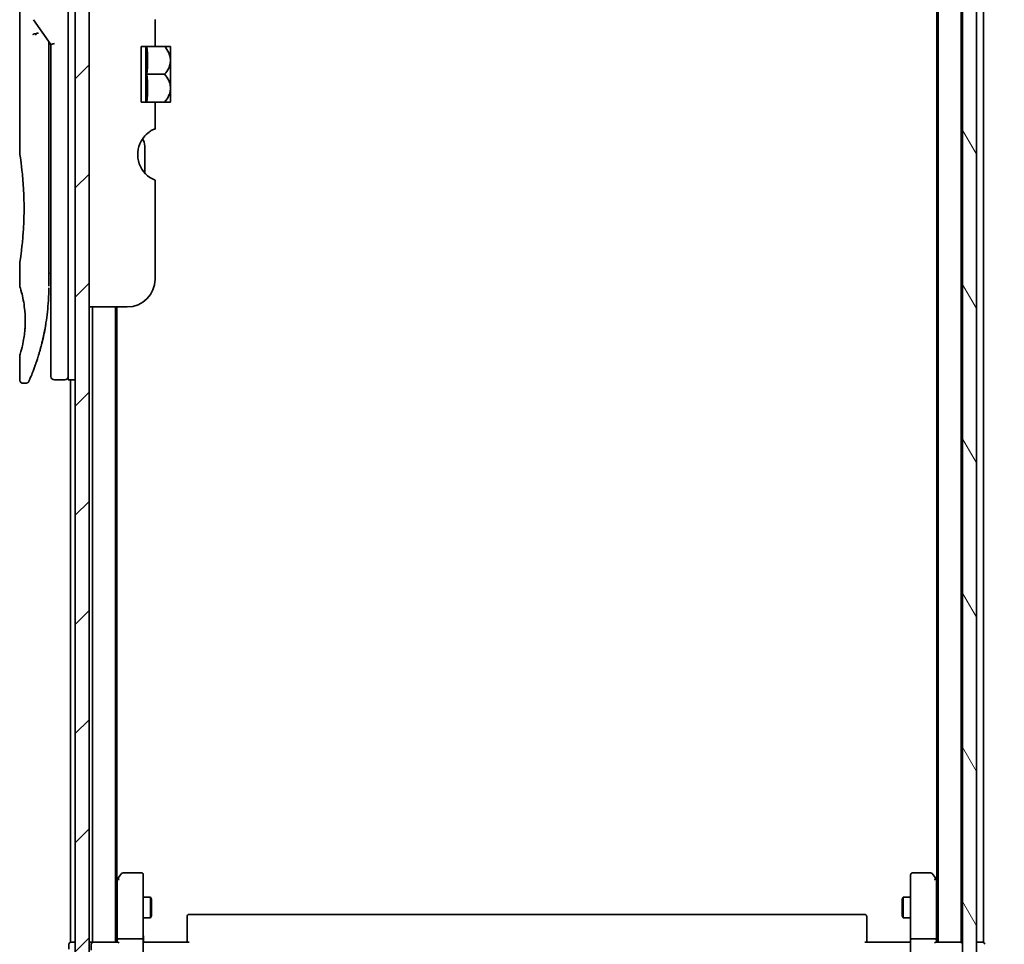
# Model space of a CAD drawing. Units: millimetres. Extents: x -1914 to 5369, y 24 to 1439.
# Drawn here: x 1168 to 1310, y 313 to 446 of the extents above; entities that cross this region are included whole.
import ezdxf

# ---------------------------------------------------------------- set-up
doc = ezdxf.new("R2010")
doc.units = ezdxf.units.MM
doc.header["$LTSCALE"] = 3.5
doc.layers.get('Defpoints').update_dxf_attribs({"lineweight": 25})
for name, color, linetype, lineweight in [('Dimension (ISO)', 7, 'Continuous', 18), ('Hatch (ISO)', 1, 'Continuous', 18), ('Visible (ISO)', 7, 'Continuous', 35)]:
    doc.layers.add(name, color=color, linetype=linetype, lineweight=lineweight)
doc.styles.add('Note Text (TK)', font='txt')
doc.dimstyles.new('Default - Method 1b (TK)', dxfattribs={"dimscale": 3.5, "dimtxt": 2.5, "dimasz": 2.5, "dimexe": 1, "dimexo": 1.5, "dimgap": 1, "dimtad": 1, "dimrnd": 1e-08, "dimdsep": 46, "dimtxsty": 'Note Text (TK)', "dimblk": 'OPEN', "dimcen": 0.09, "dimdle": 5, "dimclrd": 100, "dimclre": 100, "dimclrt": 7, "dimadec": 1, "dimazin": 1, "dimtfac": 1, "dimtmove": 0, "dimatfit": 3, "dimldrblk": 'OPEN', "dimfxl": 1, "dimtolj": 1, "dimlwd": -1, "dimlwe": -1, "dimarcsym": 0})

# ---------------------------------------------------------------- blocks, each defined once
blk = doc.blocks.new('_Open')
at = {"color": 0, "linetype": 'ByBlock', "lineweight": -2}
for p, q in [((-1, 0.167), (0, 0)), ((-1, -0.167), (0, 0)), ((0, 0), (-1, 0))]:
    blk.add_line(p, q, dxfattribs=at)
blk = doc.blocks.new('*D15')
at = {"layer": 'Defpoints', "color": 0}
for p in [(1301.17, 584.4), (1301.17, 292.4), (1344.06, 292.4)]:
    blk.add_point(p, dxfattribs=at)
at = {"layer": 'Dimension (ISO)', "color": 100}
for p, q in [((1306.42, 584.4), (1347.56, 584.4)), ((1344.06, 575.65), (1344.06, 301.15)), ((1306.42, 292.4), (1347.56, 292.4))]:
    blk.add_line(p, q, dxfattribs=at)
at = {"layer": 'Dimension (ISO)', "color": 100, "xscale": 8.75, "yscale": 8.75, "zscale": 8.75}
for p, rotation in [((1344.06, 584.4), 90), ((1344.06, 292.4), 270)]:
    blk.add_blockref('_Open', p, dxfattribs=dict(at, rotation=rotation))
at = {"layer": 'Dimension (ISO)', "color": 7, "insert": (1336.19, 429.5), "char_height": 8.75, "attachment_point": 4, "rotation": 90, "style": 'Note Text (TK)'}
blk.add_mtext('\\A1;292', dxfattribs=at)

msp = doc.modelspace()

# ---------------------------------------------------------------- hatches: boundary and pattern name
at = {"layer": 'Hatch (ISO)'}
h = msp.add_hatch(dxfattribs=at)
h.set_pattern_fill('ANSI31', color=256, scale=88.9, angle=75.000175, style=0)
h.set_pattern_definition([(120.0002, (0, 0), (-9.62369, -5.55628), [])])
h.paths.add_polyline_path([(1304.1663, 293.6959), (1306.1663, 293.6959), (1306.1663, 583.0959), (1304.1663, 583.0959)])
h = msp.add_hatch(dxfattribs=at)
h.set_pattern_fill('ANSI31', color=256, scale=88.9, style=0)
h.set_pattern_definition([(45, (0, 0), (-7.85772, 7.85772), [])])
h.paths.add_polyline_path([(1178.3663, 294.3959), (1178.3663, 582.3959), (1176.3663, 582.3959), (1176.3663, 294.3959)])

# ---------------------------------------------------------------- linework, layer by layer
at = {"layer": 'Visible (ISO)'}
for p, q in [((1304.1663, 583.0959), (1304.1663, 293.6959)), ((1306.1663, 293.6959), (1306.1663, 583.0959)), ((1176.3663, 582.3959), (1176.3663, 294.3959)), ((1178.3663, 294.3959), (1178.3663, 582.3959)), ((1300.6663, 563.3959), (1300.6663, 313.3959)), ((1303.9663, 313.3959), (1303.9663, 563.3959)), ((1307.1663, 313.3959), (1307.1663, 563.3959)), ((1300.4663, 554.3959), (1300.4663, 322.3959)), ((1175.3663, 408.3959), (1175.3663, 468.3959)), ((1168.3663, 466.6954), (1168.3663, 426.9959)), ((1170.3346, 446.2606), (1172.8663, 442.6801)), ((1187.8663, 446.2746), (1187.8663, 442.3959)), ((1172.5663, 442.8643), (1172.5663, 441.9941)), ((1173.3663, 442.8391), (1172.8663, 442.6801)), ((1172.8663, 442.6801), (1172.8663, 408.3959)), ((1172.5663, 407.8959), (1172.5663, 441.9941)), ((1187.8663, 442.3959), (1185.8663, 442.3959)), ((1185.8663, 434.3959), (1185.8663, 442.3959)), ((1186.5445, 442.3959), (1186.5445, 434.3959)), ((1187.8663, 442.3959), (1189.2085, 442.3959)), ((1190.0761, 442.3959), (1189.2085, 442.3959)), ((1190.0936, 442.3814), (1190.0936, 438.3959)), ((1186.6572, 438.3959), (1189.2085, 438.3959)), ((1190.0936, 436.4852), (1190.0936, 438.3959)), ((1190.0936, 436.4852), (1190.0936, 434.4105)), ((1185.8663, 434.3959), (1187.8663, 434.3959)), ((1187.8663, 434.3959), (1187.8663, 430.5173)), ((1187.8663, 434.3959), (1189.2085, 434.3959)), ((1189.2085, 434.3959), (1190.0761, 434.3959)), ((1186.3663, 424.1996), (1186.3663, 428.0821)), ((1187.8663, 423.1373), (1187.8663, 408.8959)), ((1168.3663, 411.1959), (1168.3663, 407.896)), ((1172.5663, 409.7186), (1172.8663, 409.7608)), ((1172.8663, 408.3959), (1172.8663, 394.8959)), ((1175.3663, 408.3959), (1175.3663, 394.3959)), ((1183.8663, 404.8959), (1178.3663, 404.8959)), ((1178.8663, 404.8959), (1178.8663, 313.3959)), ((1182.1663, 313.3959), (1182.1663, 404.8959)), ((1182.3663, 322.3959), (1182.3663, 404.8959)), ((1168.3663, 397.8959), (1168.3663, 394.3959)), ((1174.8663, 394.3959), (1173.3663, 394.3959)), ((1176.3663, 394.3959), (1175.3663, 394.3959)), ((1175.6663, 394.3959), (1175.6663, 313.3959)), ((1169.2411, 393.8959), (1168.8663, 393.8959)), ((1185.8663, 323.3959), (1183.2663, 323.3959)), ((1299.5663, 323.3959), (1296.9663, 323.3959)), ((1182.4763, 322.5426), (1182.1663, 322.1293)), ((1182.4163, 322.3626), (1182.4163, 313.7717)), ((1183.0263, 323.2759), (1182.4763, 322.5426)), ((1182.7163, 322.3325), (1182.5607, 322.4881)), ((1186.1663, 322.3325), (1186.1663, 323.0959)), ((1186.1663, 313.7717), (1186.1663, 322.3325)), ((1296.6663, 323.0959), (1296.6663, 322.3325)), ((1296.6663, 322.3325), (1296.6663, 313.7717)), ((1300.3563, 322.5426), (1299.8063, 323.2759)), ((1300.1163, 322.3325), (1300.2719, 322.4881)), ((1300.6663, 322.1293), (1300.3563, 322.5426)), ((1300.4163, 313.7717), (1300.4163, 322.3626)), ((1186.1663, 319.8959), (1187.2163, 319.8959)), ((1187.2163, 316.8959), (1187.2163, 319.8959)), ((1187.3697, 319.5892), (1187.2163, 319.8959)), ((1187.3697, 319.5892), (1187.3697, 317.2026)), ((1295.463, 319.5892), (1295.6163, 319.8959)), ((1295.463, 317.2026), (1295.463, 319.5892)), ((1295.6163, 319.8959), (1295.6163, 316.8959)), ((1296.6663, 319.8959), (1295.6163, 319.8959)), ((1186.1663, 316.8959), (1187.2163, 316.8959)), ((1187.3697, 317.2026), (1187.2163, 316.8959)), ((1192.4663, 317.0373), (1192.4663, 317.0959)), ((1192.4663, 317.0373), (1192.4663, 316.3302)), ((1192.4663, 316.1888), (1192.4663, 316.3302)), ((1290.0663, 317.3959), (1192.7663, 317.3959)), ((1290.3663, 317.0959), (1290.3663, 317.0373)), ((1290.3663, 316.3302), (1290.3663, 317.0373)), ((1290.3663, 316.3302), (1290.3663, 316.1888)), ((1295.463, 317.2026), (1295.6163, 316.8959)), ((1296.6663, 316.8959), (1295.6163, 316.8959)), ((1192.4663, 316.1888), (1192.4663, 313.8101)), ((1290.3663, 313.8101), (1290.3663, 316.1888)), ((1182.4163, 313.7717), (1182.4163, 313.3959)), ((1182.7163, 313.8959), (1185.8663, 313.8959)), ((1186.1663, 313.7717), (1186.1663, 311.5959)), ((1192.4663, 313.3959), (1192.4663, 313.8101)), ((1290.3663, 313.8101), (1290.3663, 313.3959)), ((1296.6663, 311.5959), (1296.6663, 313.7717)), ((1296.9663, 313.8959), (1300.1163, 313.8959)), ((1300.4163, 313.3959), (1300.4163, 313.7717)), ((1175.4663, 313.0959), (1175.4663, 312.3959)), ((1175.9663, 313.3959), (1175.6663, 313.3959)), ((1176.3663, 313.3959), (1175.9663, 313.3959)), ((1178.8663, 313.3959), (1178.3663, 313.3959)), ((1178.6663, 313.0959), (1178.6663, 312.2717)), ((1178.9663, 313.3959), (1178.8663, 313.3959)), ((1182.5042, 313.3959), (1178.9663, 313.3959)), ((1186.1741, 313.3959), (1186.3914, 313.3959)), ((1186.6663, 313.3959), (1186.3914, 313.3959)), ((1186.6663, 313.3959), (1192.7663, 313.3959)), ((1290.0663, 313.3959), (1296.1663, 313.3959)), ((1296.4413, 313.3959), (1296.1663, 313.3959)), ((1296.4413, 313.3959), (1296.6586, 313.3959)), ((1303.8663, 313.3959), (1300.3285, 313.3959)), ((1303.9663, 313.3959), (1303.8663, 313.3959)), ((1304.1663, 313.3959), (1303.9663, 313.3959)), ((1306.8663, 313.3959), (1306.1663, 313.3959)), ((1307.1663, 313.3959), (1306.8663, 313.3959))]:
    msp.add_line(p, q, dxfattribs=at)
for centre, radius, start, end in [((1185.3297, 436.6575), 7.447, 50.229666, 50.404843), ((1185.3297, 440.1343), 7.447, 309.595157, 309.770334), ((1189.3663, 426.8454), 4, 151.044976, 247.975687), ((1184.3663, 428.0821), 2, 0, 31.260311), ((1183.8663, 408.8959), 4, 270, 0), ((1173.3663, 394.8959), 0.5, 180, 270), ((1174.8663, 394.8959), 0.5, 270, 0.000929), ((1183.2663, 323.0959), 0.3, 90, 143.130102), ((1185.8663, 323.0959), 0.3, 0, 90), ((1296.9663, 323.0959), 0.3, 90, 180), ((1299.5663, 323.0959), 0.3, 36.869898, 90), ((1182.7163, 322.3626), 0.3, 156.562004, 180), ((1182.7163, 322.3626), 0.3, 143.130102, 156.562021), ((1300.1163, 322.3626), 0.3, 23.437984, 36.869898), ((1300.1163, 322.3626), 0.3, 0, 23.437984), ((1192.7663, 317.0959), 0.3, 90, 180), ((1290.0663, 317.0959), 0.3, 0, 90), ((1175.7663, 313.0959), 0.3, 90, 180), ((1178.9663, 313.0959), 0.3, 90, 180), ((1303.8663, 313.0959), 0.3, 0, 90), ((1307.0663, 313.0959), 0.3, 0, 90)]:
    msp.add_arc(centre, radius, start, end, dxfattribs=at)
for centre, major_axis, ratio, start_param, end_param in [((1170.7436, 444.0498), (1.641, -5.1629), 0.00016008, 4.67538049, 4.71243591), ((1165.3534, 440.3959), (21.4285, 0), 0.8660254, 6.17520341, 6.3911672), ((1165.3534, 436.3959), (21.4285, 0), 0.8660254, 6.17520341, 6.3911672), ((1182.6938, 322.3325), (-0.4823, -0.2411), 0.37002441, 4.52944541, 4.80417225), ((1300.1389, 322.3325), (0.4823, -0.2411), 0.37002441, 1.47901306, 1.75373989), ((1182.7163, 313.7717), (-0.3, 0), 0.41421356, 4.71238898, 6.28318531), ((1185.8663, 313.7717), (-0.3, 0), 0.41421356, 3.14159265, 4.71238898), ((1296.9663, 313.7717), (-0.3, 0), 0.41421356, 4.71238898, 6.28318531), ((1300.1163, 313.7717), (-0.3, 0), 0.41421356, 3.14159265, 4.71238898), ((1182.7163, 313.0959), (0.2772, -0.2772), 0.41421356, 1.96349541, 2.74889357), ((1300.1163, 313.0959), (-0.2772, -0.2772), 0.41421356, 3.53429174, 4.3196899)]:
    msp.add_ellipse(centre, major_axis=major_axis, ratio=ratio, start_param=start_param, end_param=end_param, dxfattribs=at)
for points, knots in [([(1170.2618, 444.111), (1170.2649, 444.1144), (1170.2683, 444.1178), (1170.2852, 444.1325), (1170.3025, 444.1439), (1170.3468, 444.1667), (1170.3745, 444.178), (1170.4436, 444.2008), (1170.4862, 444.2117), (1170.5797, 444.2296), (1170.6301, 444.2364), (1170.682, 444.2405)], [-0.0035474094, -0.0035474094, -0.0035474094, -0.0035474094, 0, 0, 0.0121110702, 0.0121110702, 0.0253283076, 0.0253283076, 0.0409550961, 0.0409550961, 0.0567261932, 0.0567261932, 0.0567261932, 0.0567261932]), ([(1171.0643, 444.3447), (1171.0636, 444.3447), (1171.063, 444.3447), (1171.041, 444.3444), (1171.0172, 444.3423), (1170.9625, 444.334), (1170.9313, 444.3275), (1170.8652, 444.3101), (1170.8306, 444.2993), (1170.7578, 444.2732), (1170.7199, 444.2578), (1170.682, 444.2405)], [-0.0482814381, -0.0482814381, -0.0482814381, -0.0482814381, -0.0479423389, -0.0479423389, -0.036913557, -0.036913557, -0.0247217991, -0.0247217991, -0.0125834654, -0.0125834654, -0.000001, -0.000001, -0.000001, -0.000001]), ([(1189.2085, 442.3959), (1189.4641, 442.1257), (1189.6752, 441.8248), (1189.9167, 441.3036), (1189.9848, 441.0992), (1190.0448, 440.7997), (1190.058, 440.709), (1190.0698, 440.5773), (1190.0724, 440.5366), (1190.0749, 440.4763), (1190.0754, 440.4567), (1190.076, 440.4233), (1190.0761, 440.4096), (1190.0761, 440.3822), (1190.076, 440.3685), (1190.0754, 440.3351), (1190.0749, 440.3155), (1190.0724, 440.2552), (1190.0698, 440.2145), (1190.058, 440.0827), (1190.0448, 439.992), (1189.9847, 439.6924), (1189.9166, 439.4879), (1189.675, 438.9668), (1189.464, 438.666), (1189.2085, 438.3959)], [-0.504028784, -0.504028784, -0.504028784, -0.504028784, -0.383038682, -0.383038682, -0.309375218, -0.309375218, -0.277683316, -0.277683316, -0.263571672, -0.263571672, -0.256762167, -0.256762167, -0.252013225, -0.252013225, -0.247263876, -0.247263876, -0.240452373, -0.240452373, -0.226339611, -0.226339611, -0.194637418, -0.194637418, -0.120939273, -0.120939273, 0, 0, 0, 0]), ([(1190.0748, 436.4777), (1190.0738, 436.5065), (1190.0724, 436.5354), (1190.067, 436.6137), (1190.0622, 436.6632), (1190.0216, 436.9803), (1189.9444, 437.2414), (1189.6791, 437.8192), (1189.4665, 438.1232), (1189.2085, 438.3959)], [0.000001001, 0.000001001, 0.000001001, 0.000001001, 0.010001701, 0.010001701, 0.027192189, 0.027192189, 0.120532295, 0.120532295, 0.242601576, 0.242601576, 0.242601576, 0.242601576]), ([(1190.0748, 436.4777), (1190.0752, 436.4647), (1190.0755, 436.4518), (1190.0759, 436.4266), (1190.0761, 436.4143), (1190.0761, 436.3886), (1190.0761, 436.3752), (1190.0756, 436.3443), (1190.0752, 436.3269), (1190.0733, 436.2724), (1190.0712, 436.2355), (1190.0652, 436.16), (1190.0612, 436.1214), (1190.0258, 435.8415), (1189.9604, 435.6054), (1189.7123, 435.0207), (1189.4868, 434.6902), (1189.2085, 434.3959)], [-0.261607574, -0.261607574, -0.261607574, -0.261607574, -0.257118201, -0.257118201, -0.252865117, -0.252865117, -0.2482201, -0.2482201, -0.242162024, -0.242162024, -0.229341367, -0.229341367, -0.215924094, -0.215924094, -0.131758474, -0.131758474, 0, 0, 0, 0]), ([(1187.4906, 430.3783), (1187.4671, 430.3658), (1187.443, 430.3528), (1187.2994, 430.2727), (1187.1375, 430.1715), (1186.7474, 429.8846), (1186.4485, 429.6038), (1186.0987, 429.1622), (1185.9757, 428.978), (1185.8663, 428.7819)], [0.120523287, 0.120523287, 0.120523287, 0.120523287, 0.132889536, 0.132889536, 0.192939833, 0.192939833, 0.298795375, 0.298795375, 0.363059966, 0.363059966, 0.363059966, 0.363059966]), ([(1187.8663, 430.5173), (1187.8663, 430.5173), (1187.8208, 430.5094), (1187.668, 430.4598), (1187.5841, 430.4279), (1187.4906, 430.3783)], [0, 0, 0, 0, 0.071412507, 0.071412507, 0.120856451, 0.120856451, 0.120856451, 0.120856451]), ([(1168.3663, 426.9959), (1168.3663, 426.9959), (1168.3664, 426.9957), (1168.3686, 426.9819), (1168.4046, 426.7621), (1168.5246, 425.9395), (1168.6063, 425.3473), (1168.7708, 423.8659), (1168.8513, 422.9893), (1168.9386, 421.5164), (1168.962, 420.9858), (1168.9867, 420.0832), (1168.9926, 419.7188), (1168.9963, 419.0149), (1168.9946, 418.6765), (1168.9829, 417.9158), (1168.971, 417.4961), (1168.9237, 416.334), (1168.8772, 415.6176), (1168.7599, 414.213), (1168.6877, 413.5496), (1168.5466, 412.4004), (1168.4797, 411.9386), (1168.3904, 411.3434), (1168.3663, 411.1959), (1168.3663, 411.1959), (1168.3663, 411.1959), (1168.3663, 411.1959), (1168.3663, 411.1959)], [2.49202085, 2.49202085, 2.49202085, 2.49202085, 2.5021568, 2.5021568, 2.81516864, 2.81516864, 3.12614132, 3.12614132, 3.43759322, 3.43759322, 3.60275456, 3.60275456, 3.71254384, 3.71254384, 3.81404412, 3.81404412, 3.94184378, 3.94184378, 4.17485246, 4.17485246, 4.43784711, 4.43784711, 4.71936831, 4.71936831, 4.98376848, 4.98376848, 4.98376848, 4.98379265, 4.98379265, 4.98379265, 4.98379265]), ([(1172.8663, 408.7728), (1172.8663, 408.8289), (1172.8663, 408.8894), (1172.8663, 409.0832), (1172.8663, 409.2299), (1172.8663, 409.3951), (1172.8663, 409.408), (1172.8663, 409.421)], [0.0252781553, 0.0252781553, 0.0252781553, 0.0252781553, 0.0485557227, 0.0485557227, 0.0962959803, 0.0962959803, 0.1003156194, 0.1003156194, 0.1003156194, 0.1003156194]), ([(1168.3665, 407.896), (1168.3664, 407.896), (1168.3687, 407.8889), (1168.3732, 407.8749), (1168.4002, 407.7924), (1168.5077, 407.4743), (1168.717, 406.6755), (1168.8047, 406.3125), (1168.956, 405.5081), (1169.0219, 405.095), (1169.1047, 404.3297), (1169.1303, 404.0187), (1169.1545, 403.5312), (1169.1602, 403.3699), (1169.1658, 403.0822), (1169.1667, 402.9573), (1169.1657, 402.6997), (1169.1635, 402.5679), (1169.154, 402.2345), (1169.1445, 402.0374), (1169.1164, 401.6095), (1169.0964, 401.3851), (1169.0333, 400.8014), (1168.9846, 400.4712), (1168.8576, 399.7322), (1168.7763, 399.3691), (1168.5924, 398.6194), (1168.4902, 398.2857), (1168.3881, 397.9607), (1168.368, 397.8956), (1168.3663, 397.8959)], [5.1903818, 5.1903818, 5.1903818, 5.1903818, 5.27312529, 5.27312529, 5.27312529, 5.7585985, 5.7585985, 6.02462444, 6.02462444, 6.22959904, 6.22959904, 6.35491752, 6.35491752, 6.41586853, 6.41586853, 6.46280301, 6.46280301, 6.51324105, 6.51324105, 6.59214411, 6.59214411, 6.69075201, 6.69075201, 6.86543806, 6.86543806, 7.13768554, 7.13768554, 7.56942751, 7.56942751, 7.85907428, 7.85907428, 7.85907428, 7.85907428]), ([(1172.5029, 405.8154), (1172.5047, 405.8439), (1172.5064, 405.8725), (1172.508, 405.901), (1172.5146, 406.0128), (1172.5206, 406.1247), (1172.526, 406.2364), (1172.54, 406.5243), (1172.5504, 406.8151), (1172.5571, 407.106), (1172.5613, 407.2873), (1172.5641, 407.4692), (1172.5654, 407.6513)], [58.46843346, 58.46843346, 58.46843346, 58.46843346, 58.58174731, 58.58174731, 58.58174731, 59.02601272, 59.02601272, 59.02601272, 60.1717263, 60.1717263, 60.1717263, 60.88600972, 60.88600972, 60.88600972, 60.88600972]), ([(1170.5093, 396.2197), (1170.5264, 396.2667), (1170.5436, 396.3144), (1170.561, 396.3628), (1170.5978, 396.4656), (1170.6352, 396.5714), (1170.6728, 396.6795), (1170.7207, 396.8175), (1170.7693, 396.9601), (1170.8186, 397.1084), (1170.8893, 397.3206), (1170.9615, 397.5445), (1171.0359, 397.7846), (1171.0537, 397.842), (1171.0716, 397.9004), (1171.0896, 397.9596), (1171.1355, 398.1107), (1171.1819, 398.2672), (1171.2273, 398.4244), (1171.2728, 398.5823), (1171.3162, 398.7368), (1171.3593, 398.8947), (1171.3764, 398.9572), (1171.3934, 399.0203), (1171.4105, 399.0844), (1171.4717, 399.3135), (1171.5319, 399.5485), (1171.5909, 399.7902), (1171.5983, 399.8203), (1171.6056, 399.8507), (1171.613, 399.8812), (1171.6628, 400.0878), (1171.7129, 400.3037), (1171.7606, 400.5198), (1171.7949, 400.6746), (1171.8285, 400.8317), (1171.8616, 400.9923), (1171.8805, 401.084), (1171.8993, 401.1768), (1171.9179, 401.2709), (1171.9683, 401.5259), (1172.0161, 401.7827), (1172.0628, 402.0515), (1172.0795, 402.1482), (1172.096, 402.2457), (1172.1122, 402.344), (1172.1256, 402.425), (1172.1387, 402.5065), (1172.1516, 402.5886)], [41.58669084, 41.58669084, 41.58669084, 41.58669084, 41.98090327, 41.98090327, 41.98090327, 42.81857863, 42.81857863, 42.81857863, 43.88911013, 43.88911013, 43.88911013, 45.42164298, 45.42164298, 45.42164298, 45.78777933, 45.78777933, 45.78777933, 46.72212408, 46.72212408, 46.72212408, 47.66087162, 47.66087162, 47.66087162, 48.03234767, 48.03234767, 48.03234767, 49.36100632, 49.36100632, 49.36100632, 49.5266883, 49.5266883, 49.5266883, 50.64621444, 50.64621444, 50.64621444, 51.44814889, 51.44814889, 51.44814889, 51.90624905, 51.90624905, 51.90624905, 53.1466807, 53.1466807, 53.1466807, 53.59267318, 53.59267318, 53.59267318, 53.95999028, 53.95999028, 53.95999028, 53.95999028]), ([(1168.8663, 393.8959), (1168.8125, 393.8959), (1168.758, 393.9048), (1168.6567, 393.9389), (1168.6085, 393.9643), (1168.5236, 394.028), (1168.4858, 394.0673), (1168.4253, 394.1545), (1168.4017, 394.2036), (1168.3733, 394.3002), (1168.3663, 394.3483), (1168.3663, 394.3959)], [0, 0, 0, 0, 0.0161472286, 0.0161472286, 0.0320713275, 0.0320713275, 0.048003423, 0.048003423, 0.0639352339, 0.0639352339, 0.0782148362, 0.0782148362, 0.0782148362, 0.0782148362]), ([(1169.6991, 394.1954), (1169.6991, 394.1954), (1169.6991, 394.1954), (1169.6991, 394.1954), (1169.6992, 394.1954), (1169.6992, 394.1955), (1169.6992, 394.1956), (1169.7003, 394.1981), (1169.7099, 394.2199), (1169.727, 394.2593), (1169.7396, 394.2881), (1169.7562, 394.3264), (1169.7766, 394.3738), (1169.7862, 394.3959), (1169.7966, 394.4202), (1169.8079, 394.4466), (1169.8197, 394.4741), (1169.8324, 394.504), (1169.8462, 394.5365), (1169.8733, 394.6002), (1169.9042, 394.6734), (1169.9387, 394.7563), (1169.9842, 394.8656), (1170.0356, 394.9905), (1170.0919, 395.1302)], [30.53115755, 30.53115755, 30.53115755, 30.53115755, 30.55267483, 30.55267483, 30.55267483, 30.64500148, 30.64500148, 30.64500148, 32.46549772, 32.46549772, 32.46549772, 33.79937934, 33.79937934, 33.79937934, 34.4215142, 34.4215142, 34.4215142, 35.06779704, 35.06779704, 35.06779704, 36.33754755, 36.33754755, 36.33754755, 38.01335955, 38.01335955, 38.01335955, 38.01335955]), ([(1169.7053, 394.2094), (1169.7031, 394.2045), (1169.7015, 394.2009), (1169.7, 394.1973), (1169.6996, 394.1964), (1169.6991, 394.1954), (1169.6991, 394.1953), (1169.6989, 394.1948), (1169.6988, 394.1947), (1169.6988, 394.1946), (1169.6987, 394.1945), (1169.6986, 394.1943), (1169.6986, 394.1942), (1169.6985, 394.1939), (1169.6984, 394.1937), (1169.6981, 394.193), (1169.698, 394.1927), (1169.6976, 394.192), (1169.6974, 394.1916), (1169.6964, 394.1893), (1169.6955, 394.1873), (1169.6806, 394.1553), (1169.6635, 394.1263), (1169.624, 394.0727), (1169.6015, 394.0478), (1169.5523, 394.0031), (1169.5253, 393.9832), (1169.4681, 393.9492), (1169.4377, 393.935), (1169.3536, 393.9055), (1169.297, 393.8959), (1169.2411, 393.8959)], [0, 0, 0, 0, 0.03163707, 0.03163707, 0.046881773, 0.046881773, 0.058315144, 0.058315144, 0.059387038, 0.059387038, 0.060007284, 0.060007284, 0.060317536, 0.060317536, 0.060629916, 0.060629916, 0.060787596, 0.060787596, 0.060945202, 0.060945202, 0.061580372, 0.061580372, 0.071569593, 0.071569593, 0.081541727, 0.081541727, 0.091513861, 0.091513861, 0.101485994, 0.101485994, 0.118244563, 0.118244563, 0.118244563, 0.118244563]), ([(1182.4411, 322.4819), (1182.4438, 322.483), (1182.4467, 322.484), (1182.4634, 322.489), (1182.4849, 322.4917), (1182.5219, 322.4918), (1182.5415, 322.4906), (1182.5607, 322.4881)], [0.250886766, 0.250886766, 0.250886766, 0.250886766, 0.2528779694, 0.2528779694, 0.2619584182, 0.2619584182, 0.268388032, 0.268388032, 0.268388032, 0.268388032]), ([(1300.3916, 322.4819), (1300.3892, 322.4829), (1300.3866, 322.4838), (1300.3694, 322.489), (1300.35, 322.4915), (1300.3128, 322.492), (1300.292, 322.4907), (1300.2719, 322.4881)], [0.3810312192, 0.3810312192, 0.3810312192, 0.3810312192, 0.382741903, 0.382741903, 0.3917616542, 0.3917616542, 0.3985536381, 0.3985536381, 0.3985536381, 0.3985536381]), ([(1186.1663, 314.5585), (1186.1663, 314.4891), (1186.1688, 314.4172), (1186.1758, 314.2689), (1186.1802, 314.1923), (1186.1875, 314.0353), (1186.1904, 313.9549), (1186.1923, 313.793), (1186.1914, 313.7116), (1186.1863, 313.5513), (1186.1823, 313.4725), (1186.1783, 313.3959)], [0, 0, 0, 0, 0.022954349, 0.022954349, 0.045908698, 0.045908698, 0.068863048, 0.068863048, 0.091817397, 0.091817397, 0.114771746, 0.114771746, 0.114771746, 0.114771746]), ([(1296.6663, 314.5585), (1296.6663, 314.4891), (1296.6638, 314.4172), (1296.6569, 314.2689), (1296.6525, 314.1923), (1296.6451, 314.0353), (1296.6423, 313.9549), (1296.6403, 313.793), (1296.6413, 313.7116), (1296.6463, 313.5513), (1296.6503, 313.4725), (1296.6543, 313.3959)], [0, 0, 0, 0, 0.022954349, 0.022954349, 0.045908698, 0.045908698, 0.068863048, 0.068863048, 0.091817397, 0.091817397, 0.114771746, 0.114771746, 0.114771746, 0.114771746])]:
    msp.add_open_spline(points, degree=3, knots=knots, dxfattribs=at)
for points in [[(1172.5635, 443.1085), (1172.5653, 443.0274), (1172.5663, 442.946), (1172.5663, 442.8643)], [(1172.8663, 409.421), (1172.8663, 409.4716), (1172.8663, 409.5232), (1172.8663, 409.5752)], [(1172.8663, 408.6059), (1172.8663, 408.6383), (1172.8663, 408.6733), (1172.8663, 408.7107)], [(1172.5029, 405.8154), (1172.4354, 404.7075), (1172.313, 403.615), (1172.1516, 402.5886)], [(1172.0267, 401.8478), (1171.8665, 400.9566), (1171.6826, 400.1419), (1171.5048, 399.4453)], [(1170.5093, 396.2197), (1170.3547, 395.7946), (1170.2118, 395.428), (1170.0919, 395.1302)]]:
    msp.add_open_spline(points, degree=3, dxfattribs=at)

# ---------------------------------------------------------------- dimensions: what is measured, and where the dimension line sits
at = {"layer": 'Dimension (ISO)', "color": 100}
dim = msp.add_linear_dim(base=(1344.0645, 292.3959), p1=(1301.1663, 584.3959), p2=(1301.1663, 292.3959), angle=90, dimstyle='Default - Method 1b (TK)', override={"dimgap": 1, "dimdec": 0, "dimtol": 0, "dimlim": 0, "dimtp": 0, "dimtm": 0, "dimtdec": 0, "dimtofl": 0, "dimatfit": 1}, dxfattribs=at)
dim.commit()
dim.dimension.update_dxf_attribs({"geometry": '*D15', "text_midpoint": (1344.0645, 438.3959), "dimtype": 160})

doc.saveas('drawing.dxf')
